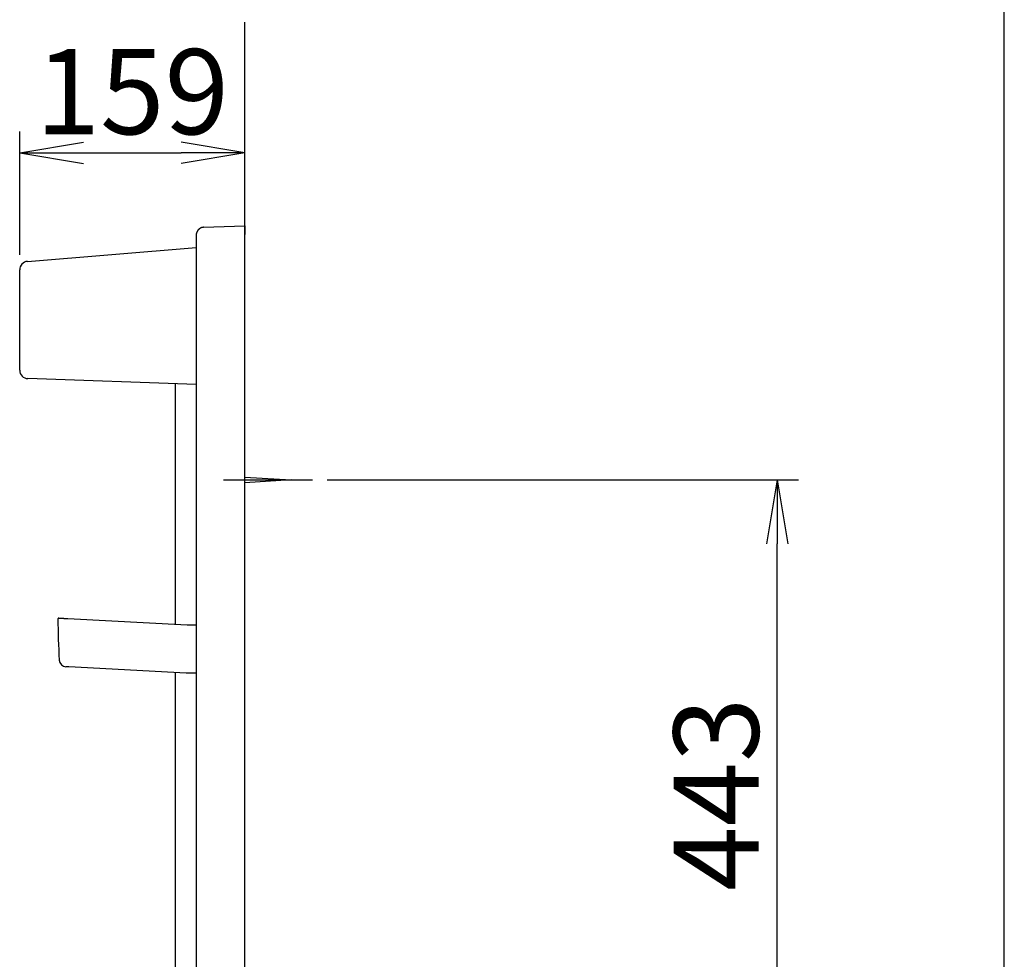
# Model space of a CAD drawing. Extents: x 6 to 3000, y 202 to 4328.
# Drawn here: x 2306 to 3000, y 2289 to 2951 of the extents above; entities that cross this region are included whole.
import ezdxf

# ---------------------------------------------------------------- set-up
doc = ezdxf.new("R2010")
doc.units = 0
doc.layers.get('0').update_dxf_attribs({"linetype": 'CONTINUOUS'})
doc.layers.get('DEFPOINTS').update_dxf_attribs({"linetype": 'CONTINUOUS'})
for name, color, linetype in [('化粧台', 7, 'CONTINUOUS'), ('寸法', 7, 'CONTINUOUS'), ('枠_表', 7, 'CONTINUOUS'), ('鏡台', 7, 'CONTINUOUS')]:
    doc.layers.add(name, color=color, linetype=linetype)
doc.styles.add('EXCADDIM1', font='monotxt', dxfattribs={"width": 0.84, "bigfont": 'extfont'})
doc.styles.get("Standard").update_dxf_attribs({"font": 'monotxt', "bigfont": 'extfont'})
doc.dimstyles.new('ISO-25', dxfattribs={"dimtxt": 2.5, "dimasz": 2.5, "dimexe": 1.25, "dimexo": 0.625, "dimtad": 1, "dimtxsty": 'STANDARD', "dimcen": 2.5, "dimazin": 3, "dimtfac": 1, "dimtmove": 0, "dimatfit": 3})

# ---------------------------------------------------------------- blocks, each defined once
blk = doc.blocks.new('EX_NORM')
at = {"color": 0, "linetype": 'CONTINUOUS'}
for q in [(-1, 0.167), (-1, 0), (-1, -0.167)]:
    blk.add_line((0, 0), q, dxfattribs=at)
blk = doc.blocks.new('*D42')
at = {"layer": 'DEFPOINTS', "color": 0}
for p in [(2512.5, 2626.5), (2840, 2626.5), (2512.5, 2183.5)]:
    blk.add_point(p, dxfattribs=at)
at = {"layer": '寸法', "color": 3, "linetype": 'CONTINUOUS'}
for p, q in [((2523, 2626.5), (2855, 2626.5)), ((2840, 2228.5), (2840, 2581.5))]:
    blk.add_line(p, q, dxfattribs=at)
at = {"layer": '寸法', "color": 3, "xscale": 44.99999618530273, "yscale": 44.99999618530273, "zscale": 44.99999618530273}
for p, rotation in [((2840, 2626.5), 90), ((2840, 2183.5), 270)]:
    blk.add_blockref('EX_NORM', p, dxfattribs=dict(at, rotation=rotation))
at = {"layer": '寸法', "color": 2, "insert": (2804.75, 2405), "char_height": 60, "attachment_point": 5, "rotation": 90, "style": 'EXCADDIM1'}
blk.add_mtext('443', dxfattribs=at)
blk = doc.blocks.new('*D43')
at = {"layer": 'DEFPOINTS', "color": 0}
for p in [(2465, 2857), (2465, 2805.5), (2306.3, 2774.5)]:
    blk.add_point(p, dxfattribs=at)
at = {"layer": '寸法', "color": 3, "linetype": 'CONTINUOUS'}
for p, q in [((2306.3, 2785), (2306.3, 2872)), ((2351.3, 2857), (2420, 2857))]:
    blk.add_line(p, q, dxfattribs=at)
at = {"layer": '寸法', "color": 3, "xscale": 44.99999618530273, "yscale": 44.99999618530273, "zscale": 44.99999618530273, "rotation": 180}
blk.add_blockref('EX_NORM', (2306.3, 2857), dxfattribs=at)
at = {"layer": '寸法', "color": 3, "xscale": 44.99999618530273, "yscale": 44.99999618530273, "zscale": 44.99999618530273}
blk.add_blockref('EX_NORM', (2465, 2857), dxfattribs=at)
at = {"layer": '寸法', "color": 2, "insert": (2385.65, 2892.25), "char_height": 60, "attachment_point": 5, "style": 'EXCADDIM1'}
blk.add_mtext('159', dxfattribs=at)

msp = doc.modelspace()

# ---------------------------------------------------------------- linework, layer by layer
at = {"layer": '化粧台', "color": 7, "linetype": 'CONTINUOUS'}
msp.add_line((2465, 880.5), (2465, 2949), dxfattribs=at)
at = {"layer": '枠_表', "color": 7, "linetype": 'CONTINUOUS'}
msp.add_line((3000, 202.5), (3000, 4327.5), dxfattribs=at)
at = {"layer": '鏡台', "color": 2, "linetype": 'CONTINUOUS'}
for p, q in [((2435.886, 2804.483), (2465, 2805.5)), ((2465, 2805.5), (2465, 2799.504)), ((2430.546, 2798.402), (2430.546, 1853.782)), ((2465, 1887.025), (2465, 2799.504)), ((2311.809, 2780.484), (2430.546, 2790.233)), ((2306.3, 2703.826), (2306.3, 2774.504)), ((2430.546, 2693.693), (2312.091, 2697.83)), ((2416, 2524.813), (2416, 2694.201)), ((2340.283, 2528.781), (2424.196, 2524.383)), ((2424.196, 2524.383), (2426.465, 2524.264)), ((2426.552, 2524.262), (2427.62, 2524.262)), ((2427.62, 2524.262), (2430.546, 2524.262)), ((2423.508, 2490.373), (2340.915, 2494.701)), ((2416, 2154.813), (2416, 2490.766)), ((2430.546, 2490.366), (2423.769, 2490.366))]:
    msp.add_line(p, q, dxfattribs=at)
at = {"layer": '鏡台', "color": 6, "linetype": 'CONTINUOUS'}
for p, q in [((2450, 2626.5), (2512.5, 2626.5)), ((2465, 2628.5), (2497.5, 2626.5)), ((2497.5, 2626.5), (2465, 2624.5)), ((2340.256, 2528.277), (2340.283, 2528.781))]:
    msp.add_line(p, q, dxfattribs=at)
at = {"layer": '鏡台', "color": 2, "linetype": 'CONTINUOUS', "flags": 128}
for points in [[(2435.886, 2804.483), (2435.883, 2804.483), (2435.876, 2804.482), (2435.864, 2804.481), (2435.848, 2804.48), (2435.829, 2804.478), (2435.807, 2804.476), (2435.783, 2804.473), (2435.756, 2804.471), (2435.728, 2804.468), (2435.699, 2804.465), (2435.669, 2804.463), (2435.604, 2804.456), (2435.537, 2804.45), (2435.471, 2804.443), (2435.404, 2804.436), (2435.337, 2804.428), (2435.269, 2804.419), (2435.201, 2804.41), (2435.132, 2804.4), (2435.064, 2804.388), (2434.995, 2804.375), (2434.926, 2804.361), (2434.817, 2804.336), (2434.709, 2804.308), (2434.6, 2804.276), (2434.491, 2804.241), (2434.383, 2804.203), (2434.275, 2804.163), (2434.168, 2804.12), (2434.062, 2804.075), (2433.957, 2804.027), (2433.853, 2803.978), (2433.752, 2803.927), (2433.646, 2803.871), (2433.542, 2803.813), (2433.44, 2803.754), (2433.34, 2803.693), (2433.242, 2803.631), (2433.145, 2803.566), (2433.051, 2803.5), (2432.958, 2803.433), (2432.868, 2803.363), (2432.778, 2803.292), (2432.691, 2803.219), (2432.603, 2803.143), (2432.518, 2803.066), (2432.434, 2802.987), (2432.351, 2802.906), (2432.27, 2802.823), (2432.191, 2802.739), (2432.114, 2802.653), (2432.039, 2802.566), (2431.965, 2802.477), (2431.893, 2802.387), (2431.822, 2802.296), (2431.752, 2802.201), (2431.684, 2802.104), (2431.617, 2802.006), (2431.552, 2801.906), (2431.489, 2801.805), (2431.428, 2801.702), (2431.369, 2801.598), (2431.311, 2801.492), (2431.255, 2801.384), (2431.201, 2801.274), (2431.148, 2801.162), (2431.097, 2801.048), (2431.048, 2800.933), (2431.001, 2800.816), (2430.956, 2800.698), (2430.913, 2800.579), (2430.872, 2800.458), (2430.833, 2800.337), (2430.796, 2800.215), (2430.762, 2800.093), (2430.73, 2799.971), (2430.701, 2799.848), (2430.681, 2799.757), (2430.663, 2799.666), (2430.646, 2799.576), (2430.63, 2799.485), (2430.616, 2799.395), (2430.603, 2799.305), (2430.592, 2799.215), (2430.582, 2799.126), (2430.573, 2799.037), (2430.566, 2798.949), (2430.56, 2798.861), (2430.557, 2798.814), (2430.555, 2798.768), (2430.553, 2798.723), (2430.552, 2798.679), (2430.55, 2798.637), (2430.549, 2798.596), (2430.549, 2798.558), (2430.548, 2798.522), (2430.547, 2798.488), (2430.547, 2798.458), (2430.547, 2798.432), (2430.547, 2798.427), (2430.546, 2798.423), (2430.546, 2798.419), (2430.546, 2798.415), (2430.546, 2798.412), (2430.546, 2798.409), (2430.546, 2798.407), (2430.546, 2798.404), (2430.546, 2798.403), (2430.546, 2798.402), (2430.546, 2798.402)], [(2333.785, 2529.121), (2333.785, 2529.121), (2333.786, 2529.121), (2333.787, 2529.121), (2333.788, 2529.121), (2333.79, 2529.121), (2333.791, 2529.121), (2333.793, 2529.121), (2333.795, 2529.121), (2333.797, 2529.121), (2333.799, 2529.121), (2333.801, 2529.121), (2333.806, 2529.12), (2333.81, 2529.12), (2333.814, 2529.12), (2333.817, 2529.12), (2333.82, 2529.12), (2333.823, 2529.119), (2333.825, 2529.119), (2333.828, 2529.119), (2333.83, 2529.119), (2333.833, 2529.119), (2333.835, 2529.119), (2333.863, 2529.117), (2333.898, 2529.116), (2333.941, 2529.113), (2333.99, 2529.111), (2334.044, 2529.108), (2334.103, 2529.105), (2334.166, 2529.101), (2334.232, 2529.098), (2334.301, 2529.094), (2334.372, 2529.091), (2334.443, 2529.087), (2334.58, 2529.08), (2334.717, 2529.073), (2334.855, 2529.065), (2334.995, 2529.058), (2335.135, 2529.051), (2335.276, 2529.043), (2335.419, 2529.036), (2335.563, 2529.028), (2335.708, 2529.021), (2335.854, 2529.013), (2336.002, 2529.005), (2336.201, 2528.995), (2336.402, 2528.984), (2336.605, 2528.974), (2336.809, 2528.963), (2337.013, 2528.952), (2337.218, 2528.942), (2337.423, 2528.931), (2337.627, 2528.92), (2337.83, 2528.909), (2338.032, 2528.899), (2338.231, 2528.888), (2338.379, 2528.881), (2338.526, 2528.873), (2338.671, 2528.865), (2338.815, 2528.858), (2338.958, 2528.85), (2339.1, 2528.843), (2339.24, 2528.836), (2339.379, 2528.828), (2339.517, 2528.821), (2339.654, 2528.814), (2339.79, 2528.807), (2339.858, 2528.803), (2339.924, 2528.8), (2339.988, 2528.796), (2340.048, 2528.793), (2340.104, 2528.79), (2340.154, 2528.788), (2340.197, 2528.785), (2340.233, 2528.784), (2340.26, 2528.782), (2340.277, 2528.781), (2340.283, 2528.781)], [(2426.552, 2524.262), (2426.552, 2524.262), (2426.552, 2524.262), (2426.552, 2524.262), (2426.552, 2524.262), (2426.552, 2524.262), (2426.552, 2524.262), (2426.551, 2524.262), (2426.551, 2524.262), (2426.551, 2524.262), (2426.55, 2524.262), (2426.55, 2524.262), (2426.55, 2524.262), (2426.549, 2524.262), (2426.549, 2524.262), (2426.548, 2524.262), (2426.548, 2524.262), (2426.548, 2524.262), (2426.547, 2524.262), (2426.547, 2524.262), (2426.546, 2524.262), (2426.546, 2524.262), (2426.546, 2524.262), (2426.545, 2524.262), (2426.545, 2524.262), (2426.545, 2524.262), (2426.544, 2524.262), (2426.544, 2524.262), (2426.543, 2524.262), (2426.543, 2524.262), (2426.543, 2524.262), (2426.542, 2524.262), (2426.542, 2524.262), (2426.542, 2524.262), (2426.542, 2524.262), (2426.541, 2524.262), (2426.541, 2524.262), (2426.541, 2524.262), (2426.541, 2524.262), (2426.541, 2524.262), (2426.541, 2524.262), (2426.541, 2524.262), (2426.541, 2524.262), (2426.541, 2524.262), (2426.541, 2524.262), (2426.541, 2524.262), (2426.541, 2524.262), (2426.541, 2524.262), (2426.541, 2524.262), (2426.541, 2524.262), (2426.541, 2524.262), (2426.541, 2524.262), (2426.541, 2524.262), (2426.541, 2524.262), (2426.541, 2524.262), (2426.541, 2524.262), (2426.541, 2524.262), (2426.541, 2524.262), (2426.541, 2524.262), (2426.541, 2524.262), (2426.541, 2524.262), (2426.541, 2524.262), (2426.541, 2524.262), (2426.541, 2524.262), (2426.541, 2524.262), (2426.541, 2524.262), (2426.541, 2524.262), (2426.541, 2524.262), (2426.541, 2524.262), (2426.541, 2524.262), (2426.541, 2524.262), (2426.541, 2524.262), (2426.541, 2524.262), (2426.541, 2524.262), (2426.541, 2524.262), (2426.541, 2524.262), (2426.541, 2524.262), (2426.541, 2524.262)], [(2340.915, 2494.701), (2340.914, 2494.701), (2340.911, 2494.701), (2340.906, 2494.702), (2340.9, 2494.702), (2340.892, 2494.702), (2340.883, 2494.703), (2340.873, 2494.703), (2340.862, 2494.704), (2340.85, 2494.705), (2340.838, 2494.705), (2340.825, 2494.706), (2340.794, 2494.707), (2340.761, 2494.709), (2340.728, 2494.711), (2340.695, 2494.713), (2340.66, 2494.714), (2340.625, 2494.716), (2340.59, 2494.718), (2340.554, 2494.72), (2340.518, 2494.722), (2340.481, 2494.724), (2340.444, 2494.726), (2340.388, 2494.729), (2340.331, 2494.732), (2340.273, 2494.735), (2340.215, 2494.738), (2340.157, 2494.741), (2340.099, 2494.744), (2340.04, 2494.747), (2339.982, 2494.75), (2339.923, 2494.753), (2339.865, 2494.756), (2339.807, 2494.759), (2339.756, 2494.762), (2339.705, 2494.765), (2339.655, 2494.767), (2339.604, 2494.77), (2339.554, 2494.772), (2339.503, 2494.775), (2339.453, 2494.778), (2339.402, 2494.78), (2339.352, 2494.783), (2339.301, 2494.786), (2339.25, 2494.788), (2339.215, 2494.79), (2339.18, 2494.792), (2339.146, 2494.794), (2339.113, 2494.796), (2339.081, 2494.797), (2339.051, 2494.799), (2339.023, 2494.8), (2338.998, 2494.802), (2338.976, 2494.803), (2338.957, 2494.804), (2338.942, 2494.805), (2338.94, 2494.805), (2338.939, 2494.805), (2338.937, 2494.805), (2338.936, 2494.805), (2338.934, 2494.805), (2338.932, 2494.805), (2338.93, 2494.805), (2338.928, 2494.805), (2338.926, 2494.805), (2338.923, 2494.806), (2338.92, 2494.806), (2338.918, 2494.806), (2338.917, 2494.806), (2338.915, 2494.806), (2338.914, 2494.806), (2338.912, 2494.806), (2338.911, 2494.806), (2338.909, 2494.806), (2338.908, 2494.806), (2338.908, 2494.806), (2338.907, 2494.806), (2338.907, 2494.806)]]:
    msp.add_lwpolyline(points, dxfattribs=at)
at = {"layer": '鏡台', "color": 2, "linetype": 'CONTINUOUS'}
for centre, radius, start, end in [((2312.3, 2774.504), 6, 94.693486, 180), ((2312.3, 2703.826), 6, 180, 268), ((2333.759, 2528.622), 0.5, 87, 180.063112), ((2812.105, 2529.149), 478.846, 180.063112, 183.551112), ((2426.552, 2526.262), 2, 267, 270), ((2426.542, 2525.734), 1.472, 267.00021, 269.977147), ((2339.169, 2499.8), 5, 183.551112, 267), ((2424.044, 2489.873), 0.5, 90, 92.860358)]:
    msp.add_arc(centre, radius, start, end, dxfattribs=at)

# ---------------------------------------------------------------- dimensions: what is measured, and where the dimension line sits
at = {"layer": '寸法', "color": 3, "linetype": 'CONTINUOUS'}
dim = msp.add_linear_dim(base=(2465, 2857), p1=(2306.3, 2774.504), p2=(2465, 2805.5), dimstyle='ISO-25', override={"dimtxt": 59.999996, "dimasz": 44.999996, "dimexe": 15, "dimexo": 10.5, "dimgap": 0, "dimtad": 1, "dimjust": 0, "dimtih": 0, "dimtoh": 0, "dimdec": 0, "dimzin": 0, "dimlunit": 2, "dimtxsty": 'EXCADDIM1', "dimblk1": 'EX_NORM', "dimblk2": 'EX_NORM', "dimsah": 1, "dimse1": 0, "dimse2": 1, "dimclrd": 3, "dimclre": 3, "dimclrt": 2, "dimtmove": 2}, dxfattribs=at)
dim.commit()
dim.dimension.update_dxf_attribs({"geometry": '*D43', "text_midpoint": (2385.65, 2892.25), "dimtype": 160})
dim = msp.add_linear_dim(base=(2840, 2626.5), p1=(2512.5, 2183.5), p2=(2512.5, 2626.5), angle=90, dimstyle='ISO-25', override={"dimtxt": 59.999996, "dimasz": 44.999996, "dimexe": 15, "dimexo": 10.5, "dimgap": 0, "dimtad": 1, "dimjust": 0, "dimtih": 0, "dimtoh": 0, "dimdec": 0, "dimzin": 0, "dimlunit": 2, "dimtxsty": 'EXCADDIM1', "dimblk1": 'EX_NORM', "dimblk2": 'EX_NORM', "dimsah": 1, "dimse1": 1, "dimse2": 0, "dimclrd": 3, "dimclre": 3, "dimclrt": 2, "dimtmove": 2}, dxfattribs=at)
dim.commit()
dim.dimension.update_dxf_attribs({"geometry": '*D42', "text_midpoint": (2804.75, 2405), "dimtype": 160})

doc.saveas('drawing.dxf')
